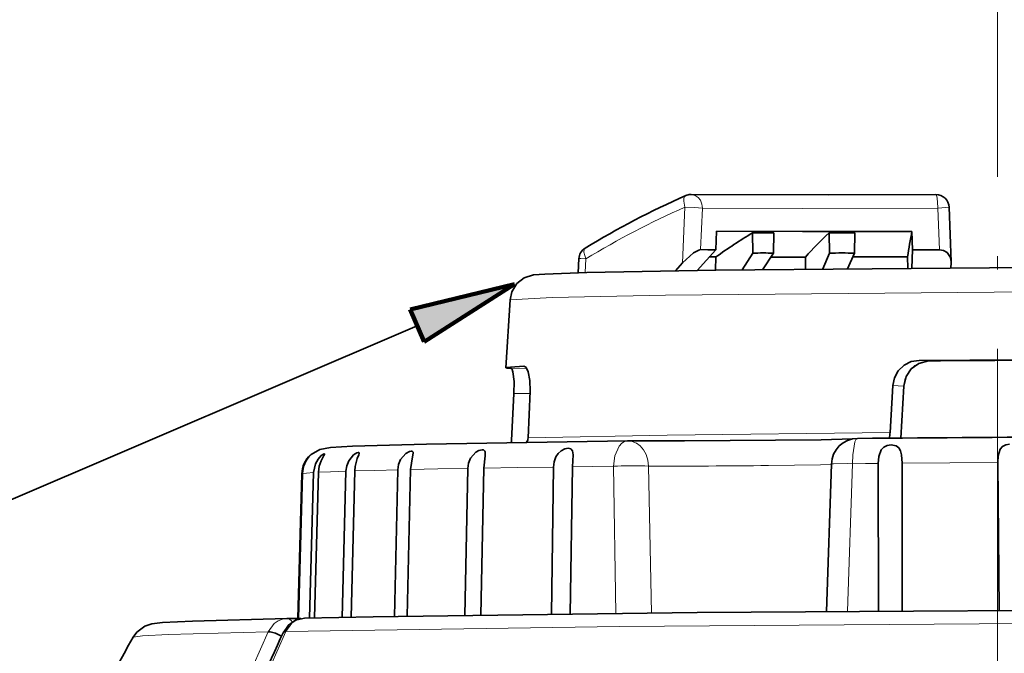
# Model space of a CAD drawing. Extents: x 72 to 826, y 19 to 553.
# Drawn here: x 133 to 171, y 177 to 201 of the extents above; entities that cross this region are included whole.
import ezdxf

# ---------------------------------------------------------------- set-up
doc = ezdxf.new("R2010")
doc.units = 0
doc.linetypes.add('DASHDOT', pattern=[18.5, 12, -3, 0.5, -3])

msp = doc.modelspace()

# ---------------------------------------------------------------- linework, layer by layer
at = {"color": 7, "linetype": 'DASHDOT', "lineweight": 13}
msp.add_line((170.349609, 465.74295), (170.349609, 94.988724), dxfattribs=at)
at = {"color": 7, "lineweight": 35, "ltscale": 0.000649}
msp.add_line((158.764633, 194.077591), (158.738663, 194.077164), dxfattribs=at)
at = {"color": 7, "lineweight": 13, "ltscale": 0.052724}
msp.add_line((158.526138, 193.597885), (158.436264, 191.490829), dxfattribs=at)
at = {"color": 7, "lineweight": 35, "ltscale": 0.051505}
msp.add_line((168.518265, 193.595596), (168.596268, 191.53688), dxfattribs=at)
at = {"color": 7, "lineweight": 13, "ltscale": 0.039343}
msp.add_line((159.186325, 193.565445), (159.120377, 191.993088), dxfattribs=at)
at = {"color": 7, "lineweight": 13, "ltscale": 0.000436}
msp.add_line((168.094223, 193.56456), (168.094131, 193.582016), dxfattribs=at)
at = {"color": 7, "lineweight": 13, "ltscale": 0.039336}
msp.add_line((168.094223, 193.56456), (168.151596, 191.992172), dxfattribs=at)
at = {"color": 7, "lineweight": 35, "ltscale": 0.017473}
msp.add_line((159.690262, 191.988297), (159.72197, 192.686478), dxfattribs=at)
at = {"color": 7, "lineweight": 35, "ltscale": 0.01923}
msp.add_line((161.085526, 192.627335), (161.091568, 191.858139), dxfattribs=at)
at = {"color": 7, "lineweight": 35, "ltscale": 0.019232}
msp.add_line((161.891037, 192.625473), (161.877029, 191.856339), dxfattribs=at)
at = {"color": 7, "lineweight": 35, "ltscale": 0.019231}
msp.add_line((163.977066, 192.62529), (163.988297, 191.856125), dxfattribs=at)
at = {"color": 7, "lineweight": 35, "ltscale": 0.019233}
msp.add_line((164.948776, 192.626938), (164.935806, 191.857742), dxfattribs=at)
at = {"color": 7, "lineweight": 35, "ltscale": 0.017467}
msp.add_line((167.136948, 191.987564), (167.110703, 192.685745), dxfattribs=at)
at = {"color": 7, "lineweight": 35, "ltscale": 0.026368}
msp.add_line((159.690262, 191.988297), (158.986008, 191.203171), dxfattribs=at)
at = {"color": 7, "lineweight": 35, "ltscale": 0.018737}
msp.add_line((161.091568, 191.858139), (160.688248, 191.226456), dxfattribs=at)
at = {"color": 7, "lineweight": 35, "ltscale": 0.018615}
msp.add_line((161.877029, 191.856339), (161.465012, 191.23613), dxfattribs=at)
at = {"color": 7, "lineweight": 35, "ltscale": 0.016045}
msp.add_line((163.988297, 191.856125), (163.746628, 191.261551), dxfattribs=at)
at = {"color": 7, "lineweight": 35, "ltscale": 0.016016}
msp.add_line((164.935806, 191.857742), (164.679001, 191.270828), dxfattribs=at)
at = {"color": 7, "lineweight": 35, "ltscale": 0.017401}
msp.add_line((167.136948, 191.987564), (167.102859, 191.292343), dxfattribs=at)
at = {"color": 7, "lineweight": 35, "ltscale": 0.013427}
msp.add_line((154.487656, 191.116623), (154.518387, 191.652817), dxfattribs=at)
at = {"color": 7, "lineweight": 13, "ltscale": 0.013038}
msp.add_line((154.753952, 191.123703), (154.78392, 191.644363), dxfattribs=at)
at = {"color": 7, "lineweight": 35, "ltscale": 0.010022}
msp.add_line((158.170456, 191.19072), (158.436264, 191.490829), dxfattribs=at)
at = {"color": 7, "lineweight": 35, "ltscale": 0.012605}
msp.add_line((159.697098, 191.7173), (159.689133, 191.213181), dxfattribs=at)
at = {"color": 7, "lineweight": 35, "ltscale": 0.011517}
msp.add_line((163.081314, 191.715256), (163.080948, 191.254562), dxfattribs=at)
at = {"color": 7, "lineweight": 35, "ltscale": 0.010889}
msp.add_line((166.946121, 191.726456), (166.961838, 191.291183), dxfattribs=at)
at = {"color": 7, "lineweight": 35, "ltscale": 0.004658}
msp.add_line((168.587112, 191.303726), (168.596024, 191.489822), dxfattribs=at)
at = {"color": 7, "lineweight": 35, "ltscale": 0.001176}
msp.add_line((168.596268, 191.53688), (168.596024, 191.489822), dxfattribs=at)
at = {"color": 7, "lineweight": 100, "ltscale": 0.101379}
for p, q in [((148.144165, 189.730591), (152.083649, 190.692291)), ((152.083649, 190.692291), (148.669006, 188.504898))]:
    msp.add_line(p, q, dxfattribs=at)
at = {"color": 7, "lineweight": 35, "ltscale": 0.064397}
msp.add_line((151.918045, 190.09938), (151.754837, 187.528671), dxfattribs=at)
at = {"color": 7, "lineweight": 100, "ltscale": 0.033333}
msp.add_line((148.669006, 188.504898), (148.144165, 189.730591), dxfattribs=at)
at = {"color": 7, "lineweight": 35}
msp.add_line((148.406586, 189.117737), (90.906944, 164.495972), dxfattribs=at)
at = {"color": 7, "lineweight": 13, "ltscale": 0.010153}
msp.add_line((167.785294, 187.789047), (167.379532, 187.806229), dxfattribs=at)
at = {"color": 7, "lineweight": 13, "ltscale": 0.014673}
msp.add_line((152.537613, 187.50856), (151.950699, 187.503647), dxfattribs=at)
at = {"color": 7, "lineweight": 35, "ltscale": 6.9e-05}
msp.add_line((152.434128, 187.581314), (152.436905, 187.581375), dxfattribs=at)
at = {"color": 7, "lineweight": 35, "ltscale": 0.044432}
msp.add_line((151.973099, 184.772049), (152.064499, 186.546982), dxfattribs=at)
at = {"color": 7, "lineweight": 13, "ltscale": 0.01512}
msp.add_line((152.669266, 186.552048), (152.064499, 186.546982), dxfattribs=at)
at = {"color": 7, "lineweight": 35, "ltscale": 0.044351}
msp.add_line((152.597275, 184.87233), (152.673233, 186.64476), dxfattribs=at)
at = {"color": 7, "lineweight": 35, "ltscale": 0.044398}
msp.add_line((166.284622, 185.078293), (166.388687, 186.851181), dxfattribs=at)
at = {"color": 7, "lineweight": 13, "ltscale": 0.010142}
msp.add_line((166.794022, 186.83403), (166.388687, 186.851181), dxfattribs=at)
at = {"color": 7, "lineweight": 13, "ltscale": 0.049234}
msp.add_line((166.794022, 186.83403), (166.68602, 184.86763), dxfattribs=at)
at = {"color": 7, "lineweight": 35, "ltscale": 0.049097}
msp.add_line((166.803574, 186.828659), (166.695877, 184.867722), dxfattribs=at)
at = {"color": 7, "lineweight": 35, "ltscale": 0.000366}
msp.add_line((156.358749, 184.763535), (156.373398, 184.763626), dxfattribs=at)
at = {"color": 7, "lineweight": 35, "ltscale": 0.000106}
msp.add_line((156.373398, 184.763626), (156.37764, 184.763596), dxfattribs=at)
at = {"color": 7, "lineweight": 35, "ltscale": 0.011154}
msp.add_line((154.277237, 183.782547), (154.299515, 184.228165), dxfattribs=at)
at = {"color": 7, "lineweight": 35, "ltscale": 0.139498}
msp.add_line((166.747299, 178.33287), (166.739792, 183.912796), dxfattribs=at)
at = {"color": 7, "lineweight": 35, "ltscale": 0.139505}
msp.add_line((170.402786, 178.358078), (170.361374, 183.938126), dxfattribs=at)
at = {"color": 7, "lineweight": 35, "ltscale": 0.137648}
msp.add_line((144.335403, 178.060196), (144.488297, 183.56398), dxfattribs=at)
at = {"color": 7, "lineweight": 35, "ltscale": 0.137804}
msp.add_line((144.519333, 178.063889), (144.672409, 183.573929), dxfattribs=at)
at = {"color": 7, "lineweight": 35, "ltscale": 0.138313}
msp.add_line((145.566971, 178.08403), (145.710983, 183.61467), dxfattribs=at)
at = {"color": 7, "lineweight": 35, "ltscale": 0.138421}
msp.add_line((145.903427, 178.090164), (146.047562, 183.625137), dxfattribs=at)
at = {"color": 7, "lineweight": 35, "ltscale": 0.13876}
msp.add_line((147.544601, 178.118454), (147.673965, 183.667343), dxfattribs=at)
at = {"color": 7, "lineweight": 35, "ltscale": 0.138834}
msp.add_line((148.023331, 178.126205), (148.152756, 183.678055), dxfattribs=at)
at = {"color": 7, "lineweight": 35, "ltscale": 0.139057}
msp.add_line((150.208115, 178.159286), (150.317551, 183.720474), dxfattribs=at)
at = {"color": 7, "lineweight": 35, "ltscale": 0.139106}
msp.add_line((150.81456, 178.167892), (150.924057, 183.731064), dxfattribs=at)
at = {"color": 7, "lineweight": 35, "ltscale": 0.13925}
msp.add_line((153.476517, 178.203049), (153.561478, 183.772385), dxfattribs=at)
at = {"color": 7, "lineweight": 35, "ltscale": 0.139283}
msp.add_line((154.192245, 178.211868), (154.277237, 183.782547), dxfattribs=at)
at = {"color": 7, "lineweight": 13, "ltscale": 0.139296}
msp.add_line((155.824356, 183.803207), (155.911758, 178.23204), dxfattribs=at)
at = {"color": 7, "lineweight": 13, "ltscale": 0.003598}
msp.add_line((157.011642, 183.815933), (157.155441, 183.809616), dxfattribs=at)
at = {"color": 7, "lineweight": 13, "ltscale": 0.139091}
msp.add_line((157.155441, 183.809616), (157.259476, 178.246964), dxfattribs=at)
at = {"color": 7, "lineweight": 35, "ltscale": 0.139477}
msp.add_line((164.064041, 183.886307), (163.883255, 178.310165), dxfattribs=at)
at = {"color": 7, "lineweight": 13, "ltscale": 0.00491}
msp.add_line((164.666916, 183.901596), (164.863266, 183.89769), dxfattribs=at)
at = {"color": 7, "lineweight": 13, "ltscale": 0.139604}
msp.add_line((164.863266, 183.89769), (164.675247, 178.316696), dxfattribs=at)
at = {"color": 7, "lineweight": 35, "ltscale": 0.139492}
msp.add_line((165.844162, 178.326004), (165.836655, 183.905685), dxfattribs=at)
at = {"color": 7, "lineweight": 35, "ltscale": 0.136852}
msp.add_line((144.041489, 183.514114), (143.885574, 178.042252), dxfattribs=at)
at = {"color": 7, "lineweight": 35, "ltscale": 0.136921}
msp.add_line((143.8871, 178.042252), (144.043045, 183.516861), dxfattribs=at)
at = {"color": 7, "lineweight": 35, "ltscale": 0.137149}
msp.add_line((143.912918, 178.042252), (144.069077, 183.525986), dxfattribs=at)
at = {"color": 7, "lineweight": 35, "ltscale": 0.000466}
msp.add_line((143.474747, 178.042099), (143.493393, 178.042282), dxfattribs=at)
at = {"color": 7, "lineweight": 35, "ltscale": 0.012737}
msp.add_line((143.493393, 178.042282), (144.002884, 178.042252), dxfattribs=at)
at = {"color": 7, "lineweight": 13}
for points in [[(158.558487, 194.035324), (158.530563, 194.016235), (158.508163, 193.98584), (158.491714, 193.943405), (158.48111, 193.828049), (158.526123, 193.5979)], [(159.18631, 193.565445), (159.169373, 193.719208), (159.113403, 193.858673), (159.025345, 193.96991), (158.915207, 194.043808), (158.756577, 194.077576)], [(168.094131, 193.582016), (168.066299, 193.951767), (168.042709, 194.044601), (168.032364, 194.065201), (168.026779, 194.071793), (168.018326, 194.076492), (168.015457, 194.076645)], [(159.18631, 193.565445), (158.892212, 193.583191), (158.526123, 193.5979)], [(168.094223, 193.564545), (168.397888, 193.581161), (168.518265, 193.595596)], [(159.18631, 193.565414), (162.984787, 193.551117), (168.094223, 193.564545)], [(154.757507, 192.051117), (154.733963, 192.029236), (154.717697, 191.996811), (154.70871, 191.904053), (154.783798, 191.644562), (154.783905, 191.644348)], [(154.783905, 191.644348), (154.589981, 191.652664), (154.536667, 191.653824), (154.518387, 191.652817)], [(171.60762, 190.402557), (157.797089, 190.267944), (153.504059, 190.182129), (151.918015, 190.099396)], [(167.785294, 187.789047), (167.486191, 187.740494), (167.218704, 187.605789), (167.001846, 187.395859), (166.855515, 187.128708), (166.794022, 186.83403)], [(174.330063, 187.827011), (171.078888, 187.811447), (167.785278, 187.789063)], [(166.284637, 185.078323), (157.851212, 184.982819), (152.597305, 184.87233)], [(156.358749, 184.763535), (156.246658, 184.740784), (156.137909, 184.674744), (156.034897, 184.562012), (155.875549, 184.201309), (155.824326, 183.803207)], [(157.155426, 183.809631), (157.127594, 184.033752), (157.060806, 184.243973), (156.96109, 184.42569), (156.835327, 184.571945), (156.691437, 184.677917), (156.538055, 184.741455), (156.377625, 184.763596)], [(165.055115, 184.854446), (165.042419, 184.85231), (165.029877, 184.846191), (165.00531, 184.822189), (164.956665, 184.721008), (164.875397, 184.234833), (164.863266, 183.897675)], [(170.361374, 183.938126), (168.54686, 183.926056), (166.739777, 183.912781)], [(144.488327, 183.563965), (144.215881, 183.544632), (144.069122, 183.52597)], [(145.711029, 183.614655), (145.131104, 183.59407), (144.672424, 183.573914)], [(147.673996, 183.667343), (146.80423, 183.646149), (146.047577, 183.625122)], [(150.317596, 183.720474), (149.184418, 183.699295), (148.152771, 183.67804)], [(153.561508, 183.772385), (152.199341, 183.751892), (150.924057, 183.731049)], [(155.824326, 183.803192), (155.040817, 183.792938), (154.277222, 183.782532)], [(164.062973, 183.872757), (163.657639, 183.857437), (161.685867, 183.827103)], [(164.064041, 183.886307), (164.065201, 183.888016), (164.067154, 183.889114), (164.073959, 183.89122), (164.147964, 183.898666), (164.666916, 183.901596)], [(165.836685, 183.905685), (165.349106, 183.901718), (164.863251, 183.897675)], [(144.04306, 183.516861), (144.042236, 183.515991), (144.041718, 183.515121), (144.041489, 183.514099)], [(143.474716, 178.042068), (143.306412, 178.017853), (143.145309, 177.953308), (142.997238, 177.849777), (142.767487, 177.54155)], [(144.13768, 178.056183), (143.971405, 178.032211), (143.812149, 177.967834), (143.665619, 177.864304), (143.4384, 177.555847)], [(143.679886, 177.911896), (143.638428, 177.968216), (143.591858, 178.009598), (143.541855, 178.034561), (143.490128, 178.042252)], [(202.557556, 177.756149), (202.555511, 177.758316), (202.540497, 177.764679), (202.383835, 177.786118), (200.776321, 177.846817), (194.104279, 177.914124), (178.146622, 177.905685), (156.0578, 177.742386), (143.438416, 177.555817)], [(142.767487, 177.541565), (138.994003, 177.436203), (138.013779, 177.386261), (137.667755, 177.339462)], [(142.767502, 177.54158), (141.89827, 175.570129), (141.129059, 173.53891)], [(143.4384, 177.555832), (142.569168, 175.584381), (141.799957, 173.553162)]]:
    msp.add_lwpolyline(points, dxfattribs=at)
at = {"color": 7, "lineweight": 35}
for points in [[(158.764633, 194.077591), (163.943008, 194.063522), (168.01622, 194.076675)], [(159.721939, 192.686478), (162.973495, 192.676743), (167.110703, 192.68573)], [(159.120377, 191.993088), (159.04808, 191.978897), (158.853836, 191.87175), (158.436264, 191.490829)], [(159.120377, 191.993088), (159.396576, 191.990585), (159.690231, 191.988297)], [(167.136948, 191.987549), (167.642319, 191.989746), (168.151596, 191.992172)], [(168.151596, 191.992172), (168.306381, 191.964767), (168.44313, 191.880569), (168.564072, 191.699417), (168.596268, 191.53688)], [(159.447739, 191.718079), (159.571701, 191.717667), (159.697083, 191.717285)], [(161.782761, 191.714401), (162.422379, 191.7146), (163.081314, 191.71524)], [(164.875076, 191.718979), (165.899887, 191.722275), (166.946106, 191.726456)], [(171.515793, 191.322495), (159.699448, 191.213303), (154.823044, 191.125443), (153.226486, 191.071243), (152.796555, 191.034897), (152.451492, 190.92308), (152.177505, 190.710922), (151.981522, 190.392197), (151.918045, 190.09938)], [(167.379532, 187.806229), (167.082352, 187.757797), (166.813156, 187.621902), (166.595749, 187.411057), (166.449875, 187.144821), (166.388687, 186.851181)], [(166.803574, 186.828659), (166.893204, 187.197617), (167.084457, 187.482895), (167.371628, 187.692673), (167.732315, 187.787125), (167.785965, 187.789047)], [(174.988068, 187.850357), (171.209259, 187.832382), (167.379517, 187.806244)], [(152.434113, 187.581314), (151.926178, 187.554138), (151.79808, 187.541153), (151.754837, 187.528656)], [(151.754837, 187.528656), (151.754852, 187.528244), (151.754974, 187.527832), (151.755508, 187.527023), (151.757721, 187.525391), (151.7668, 187.522156), (151.803467, 187.515808), (151.950668, 187.503647)], [(151.950699, 187.503647), (151.959213, 187.50145), (151.976028, 187.486893), (151.992233, 187.459366), (152.021347, 187.3694), (152.065506, 187.007034), (152.064499, 186.546982)], [(152.436905, 187.581375), (152.456924, 187.57869), (152.496231, 187.557053), (152.533401, 187.514816), (152.597336, 187.377579), (152.662827, 187.043869), (152.673233, 186.64476)], [(156.358749, 184.763535), (148.752823, 184.638199), (145.962723, 184.558273), (145.126999, 184.511673), (144.725418, 184.438034), (144.395126, 184.250351), (144.20903, 184.041061), (144.088211, 183.78923), (144.041489, 183.514114)], [(164.862198, 184.834), (163.679153, 184.806656), (158.509232, 184.762131), (156.37764, 184.763596)], [(165.057129, 184.854401), (165.055008, 184.854416), (165.052872, 184.854416)], [(146.172775, 184.323654), (146.1241, 184.311691), (145.998093, 184.234665), (145.813553, 184.009079), (145.739182, 183.817978), (145.711044, 183.61467)], [(146.047592, 183.625137), (146.061752, 183.787033), (146.140793, 184.089523), (146.195663, 184.237534), (146.207047, 184.289749)], [(148.181808, 184.375809), (148.118088, 184.363937), (147.97142, 184.286819), (147.77565, 184.060532), (147.70137, 183.870071), (147.674026, 183.667343)], [(148.152786, 183.678055), (148.227127, 184.153244), (148.254196, 184.298477)], [(148.254196, 184.298477), (148.248825, 184.338974), (148.220444, 184.369492), (148.181808, 184.375809)], [(150.855911, 184.428238), (150.738144, 184.403275), (150.615707, 184.339005), (150.414993, 184.111954), (150.343246, 183.922226), (150.317612, 183.720474)], [(150.979202, 184.282913), (150.973709, 184.347916), (150.964371, 184.374557), (150.916977, 184.418503), (150.855911, 184.428238)], [(150.924088, 183.731064), (150.971481, 184.192001), (150.979202, 184.282913)], [(154.113815, 184.479294), (153.981552, 184.454605), (153.850754, 184.389694), (153.736313, 184.288162), (153.651535, 184.161972), (153.584579, 183.972946), (153.561539, 183.772385)], [(154.299515, 184.228165), (154.28096, 184.38237), (154.210068, 184.461319), (154.113815, 184.479294)], [(166.330368, 184.609451), (166.179764, 184.585739), (166.047531, 184.51857), (165.951675, 184.416428), (165.858292, 184.166855), (165.836685, 183.905685)], [(166.739792, 183.912796), (166.718796, 184.23912), (166.680191, 184.387527), (166.615433, 184.496658), (166.512863, 184.5728), (166.330368, 184.609451)], [(170.80394, 184.640762), (170.656082, 184.617355), (170.53212, 184.549637), (170.448746, 184.44722), (170.375443, 184.198349), (170.361404, 183.938126)], [(144.889847, 184.273361), (144.882523, 184.272049), (144.862595, 184.26387), (144.775436, 184.201889), (144.65477, 184.067978), (144.559891, 183.898392), (144.488358, 183.56398)], [(144.67244, 183.573929), (144.701126, 183.798386), (144.770432, 184.007767), (144.871323, 184.201706), (144.895981, 184.249405), (144.899826, 184.264297)], [(158.995438, 178.26506), (179.440323, 178.402298), (192.455734, 178.40892), (198.727646, 178.361526), (200.899826, 178.314041), (201.646561, 178.273483), (201.967484, 178.21669), (202.308853, 178.040756), (202.557541, 177.756149)], [(143.474747, 178.042099), (139.903214, 177.943527), (138.774765, 177.886642), (138.369156, 177.838028), (138.1035, 177.748367), (137.8004, 177.521835), (137.66777, 177.339493)], [(144.13765, 178.056168), (143.800522, 177.978836), (143.534409, 177.792435), (143.344345, 177.520096)], [(158.995438, 178.26506), (146.739731, 178.104935), (144.13765, 178.056168)], [(142.767502, 177.54158), (142.850693, 177.535538), (143.047256, 177.482529), (143.277756, 177.379013)], [(143.438385, 177.555817), (143.377426, 177.546829), (143.357483, 177.536102), (143.345032, 177.521408)]]:
    msp.add_lwpolyline(points, dxfattribs=at)
for centre, radius, start, end in [((171.597977, 164.429092), 32.350685, 113.770126, 121.369579), ((158.760483, 193.574692), 0.502956, 92.48542, 113.6763), ((168.018631, 193.576675), 0.5, 2.168739, 90.276625), ((171.644852, 175.004959), 20.54385, 120.93007, 125.561225), ((161.445541, 173.972946), 18.657848, 88.631759, 91.105667), ((173.750381, 182.112778), 14.353852, 132.913186, 138.011868), ((164.509537, 165.481522), 27.148966, 89.072982, 91.123821), ((191.62706, 187.990158), 24.962049, 169.15753, 171.391685), ((155.017563, 191.624069), 0.5, 150.320101, 176.703974), ((155.017563, 191.624069), 0.5, 121.339513, 150.320101), ((161.468155, 184.810623), 7.057578, 86.678741, 93.0588), ((164.47966, 181.600632), 10.267251, 87.453735, 92.743143), ((180.5215, -1443.297119), 1631.135864, 90.21753, 90.447359), ((165.258835, 185.119247), 1.026275, 345.619074, 357.715175), ((151.669113, 184.787827), 0.304388, 343.125673, 357.028468), ((152.293472, 184.884201), 0.303996, 324.821121, 357.760145), ((165.063553, 183.854477), 0.999999, 90.611735, 178.175648), ((185.289658, -2170.950439), 2355.891357, 90.052083, 90.492118), ((146.178329, 184.294968), 0.029016, 349.683747, 100.951016), ((145.028519, 183.492355), 0.985527, 131.808553, 178.5749), ((145.100266, 183.493668), 1.031931, 134.819192, 178.205468), ((144.891891, 184.265488), 0.008032, 351.684255, 104.477811), ((170.234116, 158.847977), 37.450001, 150.411653, 167.786343), ((180.023178, 160.174789), 40.573608, 154.690821, 160.79492)]:
    msp.add_arc(centre, radius, start, end, dxfattribs=at)
at = {"color": 7, "lineweight": 13}
for centre, radius, start, end in [((171.371689, 164.433517), 31.868095, 113.77126, 121.366547), ((166.793259, 186.820511), 0.013309, 38.324021, 86.863006), ((156.593552, 167.798599), 16.023127, 88.504806, 92.751626), ((158.10112, 508.126068), 324.318451, 269.832931, 270.633293)]:
    msp.add_arc(centre, radius, start, end, dxfattribs=at)
at = {"color": 7, "lineweight": 5}
msp.add_solid([(148.144165, 189.730591), (152.083649, 190.692291), (148.669006, 188.504898)], dxfattribs=at)

doc.saveas('drawing.dxf')
